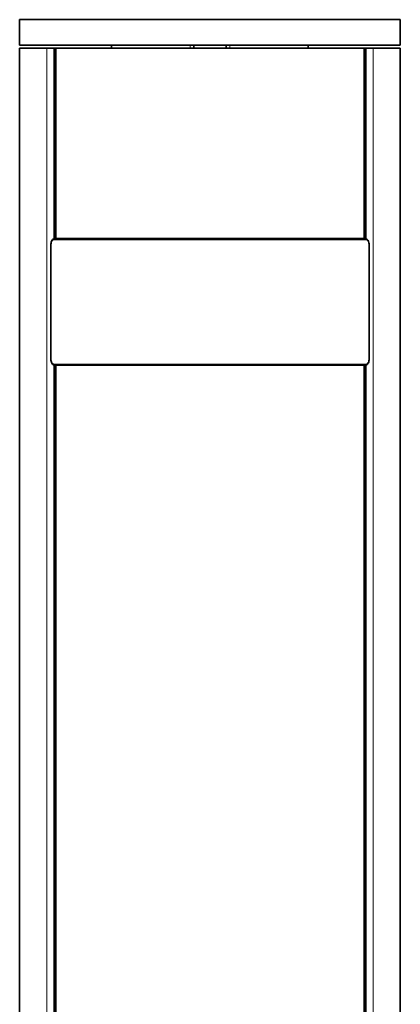
# Model space of a CAD drawing. Units: millimetres. Extents: x 136 to 1997, y -553 to 2562.
# Drawn here: x 1810 to 1870, y 1338 to 1493 of the extents above; entities that cross this region are included whole.
import ezdxf

# ---------------------------------------------------------------- set-up
doc = ezdxf.new("R2010")
doc.units = ezdxf.units.MM
doc.header["$LTSCALE"] = 10
doc.linetypes.add('SLD-Solid', pattern=[0])

msp = doc.modelspace()

# ---------------------------------------------------------------- linework, layer by layer
at = {"color": 7, "linetype": 'SLD-Solid', "lineweight": 35}
for p, q in [((1810.32, 1492.77), (1810.32, 1488.77)), ((1810.32, 1492.77), (1861.54, 1492.77)), ((1861.54, 1492.77), (1870.32, 1492.77)), ((1870.32, 1488.77), (1870.32, 1492.77)), ((1810.32, 1488.77), (1861.54, 1488.77)), ((1810.32, 1488.27), (1810.32, 1092.16)), ((1814.59, 1488.27), (1810.32, 1488.27)), ((1815.71, 1488.27), (1814.59, 1488.27)), ((1815.71, 1488.27), (1815.87, 1488.27)), ((1815.87, 1488.27), (1816.01, 1488.27)), ((1816.01, 1458.27), (1816.01, 1488.27)), ((1816.01, 1488.27), (1864.64, 1488.27)), ((1824.82, 1488.77), (1824.82, 1488.27)), ((1837.78, 1488.27), (1837.78, 1488.77)), ((1842.87, 1488.77), (1842.87, 1488.27)), ((1855.82, 1488.27), (1855.82, 1488.77)), ((1861.54, 1488.77), (1870.32, 1488.77)), ((1864.64, 1488.27), (1864.64, 1458.27)), ((1864.78, 1488.27), (1864.64, 1488.27)), ((1864.94, 1488.27), (1864.78, 1488.27)), ((1864.94, 1488.27), (1866.06, 1488.27)), ((1870.32, 1488.27), (1866.06, 1488.27)), ((1870.32, 1090.41), (1870.32, 1488.27)), ((1815.89, 1458.27), (1864.76, 1458.27)), ((1815.24, 1457.27), (1815.24, 1439.27)), ((1815.24, 1457.27), (1815.24, 1457.27)), ((1865.37, 1457.27), (1865.41, 1457.27)), ((1865.41, 1439.27), (1865.41, 1457.27)), ((1815.24, 1439.27), (1815.27, 1439.27)), ((1865.41, 1439.27), (1865.41, 1439.27)), ((1864.76, 1438.27), (1815.89, 1438.27)), ((1816.01, 1097.84), (1816.01, 1438.27)), ((1864.64, 1438.27), (1864.64, 1084.72))]:
    msp.add_line(p, q, dxfattribs=at)
at = {"color": 8, "linetype": 'SLD-Solid', "lineweight": 18}
for p, q in [((1814.59, 1488.27), (1814.59, 1096.42)), ((1815.71, 1488.27), (1815.71, 1458.23)), ((1815.87, 1488.27), (1815.87, 1458.26)), ((1837.18, 1488.27), (1837.18, 1488.77)), ((1843.47, 1488.77), (1843.47, 1488.27)), ((1864.78, 1488.27), (1864.78, 1458.25)), ((1864.94, 1488.27), (1864.94, 1458.21)), ((1866.06, 1488.27), (1866.06, 1086.14)), ((1864.92, 1458.07), (1815.73, 1458.07)), ((1815.24, 1457.27), (1815.27, 1457.27)), ((1815.27, 1457.27), (1815.27, 1439.27)), ((1865.37, 1439.27), (1865.37, 1457.27)), ((1865.37, 1439.27), (1865.41, 1439.27)), ((1815.71, 1438.32), (1815.71, 1097.54)), ((1815.73, 1438.47), (1864.92, 1438.47)), ((1815.87, 1438.28), (1815.87, 1097.7)), ((1864.78, 1438.27), (1864.78, 1084.86)), ((1864.94, 1438.3), (1864.94, 1085.02))]:
    msp.add_line(p, q, dxfattribs=at)
for centre, start, end in [((1815.91, 1458.08), 96.1676, 185.1104), ((1864.74, 1458.08), 354.8891, 83.8332), ((1815.91, 1438.45), 174.9293, 263.7592), ((1864.74, 1438.45), 276.24, 5.0712)]:
    msp.add_arc(centre, 0.185, start, end, dxfattribs=at)
at = {"color": 7, "linetype": 'SLD-Solid', "lineweight": 35}
for points, knots in [([(1815.89, 1458.26), (1815.83, 1458.25), (1815.68, 1458.24), (1815.49, 1458.09), (1815.34, 1457.85), (1815.25, 1457.56), (1815.25, 1457.35), (1815.25, 1457.26)], [0, 0, 0, 0, 0.149159, 0.319668, 0.529275, 0.796887, 1, 1, 1, 1]), ([(1865.4, 1457.27), (1865.4, 1457.38), (1865.39, 1457.61), (1865.27, 1457.93), (1865.09, 1458.16), (1864.9, 1458.27), (1864.79, 1458.26), (1864.76, 1458.25)], [0, 0, 0, 0, 0.263745, 0.531123, 0.753313, 0.929602, 1, 1, 1, 1]), ([(1815.24, 1439.27), (1815.25, 1439.15), (1815.26, 1438.92), (1815.38, 1438.6), (1815.56, 1438.37), (1815.75, 1438.26), (1815.86, 1438.27), (1815.89, 1438.28)], [0, 0, 0, 0, 0.263725, 0.531168, 0.753342, 0.929578, 1, 1, 1, 1]), ([(1864.76, 1438.27), (1864.82, 1438.28), (1864.96, 1438.29), (1865.15, 1438.44), (1865.31, 1438.68), (1865.4, 1438.97), (1865.4, 1439.18), (1865.4, 1439.27)], [0, 0, 0, 0, 0.149155, 0.319666, 0.529273, 0.796887, 1, 1, 1, 1])]:
    msp.add_open_spline(points, degree=3, knots=knots, dxfattribs=at)
at = {"color": 8, "linetype": 'SLD-Solid', "lineweight": 18}
for points, knots in [([(1815.73, 1458.07), (1815.69, 1458.06), (1815.6, 1458.05), (1815.47, 1457.94), (1815.36, 1457.76), (1815.29, 1457.52), (1815.28, 1457.35), (1815.27, 1457.27)], [0, 0, 0, 0, 0.102806, 0.276995, 0.488155, 0.734057, 1, 1, 1, 1]), ([(1865.37, 1457.27), (1865.37, 1457.32), (1865.37, 1457.47), (1865.32, 1457.68), (1865.22, 1457.88), (1865.09, 1458.03), (1864.98, 1458.05), (1864.92, 1458.07)], [0, 0, 0, 0, 0.176175, 0.431199, 0.655425, 0.841626, 1, 1, 1, 1]), ([(1815.27, 1439.27), (1815.28, 1439.21), (1815.28, 1439.06), (1815.33, 1438.85), (1815.43, 1438.65), (1815.56, 1438.5), (1815.67, 1438.48), (1815.73, 1438.47)], [0, 0, 0, 0, 0.1761623, 0.4311679, 0.6554841, 0.8416699, 1, 1, 1, 1]), ([(1864.92, 1438.47), (1864.96, 1438.47), (1865.05, 1438.48), (1865.18, 1438.59), (1865.29, 1438.77), (1865.36, 1439.01), (1865.37, 1439.18), (1865.37, 1439.27)], [0, 0, 0, 0, 0.1028061, 0.2769944, 0.4881525, 0.7339393, 1, 1, 1, 1])]:
    msp.add_open_spline(points, degree=3, knots=knots, dxfattribs=at)

doc.saveas('drawing.dxf')
